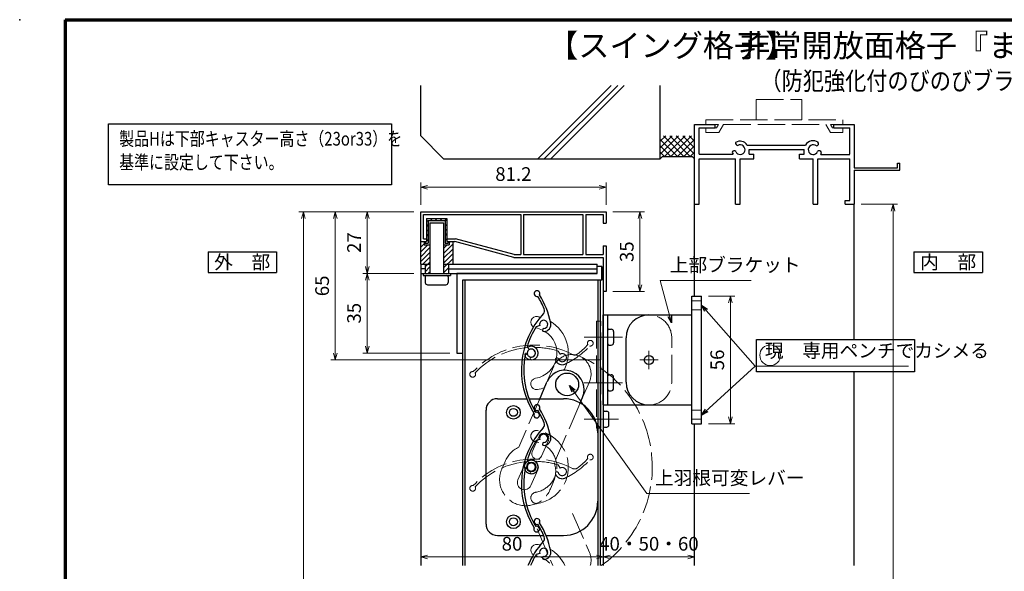
# Model space of a CAD drawing. Units: millimetres. Extents: x 20 to 810, y 21 to 558.
# Drawn here: x 20 to 452, y 316 to 558 of the extents above; entities that cross this region are included whole.
import ezdxf
from ezdxf.enums import TextEntityAlignment as Align

# ---------------------------------------------------------------- set-up
doc = ezdxf.new("R2010")
doc.units = ezdxf.units.MM
doc.header["$MEASUREMENT"] = 0
doc.linetypes.add('ACAD_ISO02W100', pattern=[15, 12, -3])
doc.linetypes.add('ACAD_ISO04W100', pattern=[30, 24, -3, 0, -3])
doc.layers.get('0').update_dxf_attribs({"lineweight": 25})
doc.layers.get('Defpoints').update_dxf_attribs({"lineweight": 25})
for name, color, linetype, lineweight in [('001', 5, 'Continuous', 70), ('003', 2, 'Continuous', 25), ('006', 4, 'ACAD_ISO04W100', 20), ('007', 4, 'ACAD_ISO02W100', 20), ('010', 4, 'Continuous', 20)]:
    doc.layers.add(name, color=color, linetype=linetype, lineweight=lineweight)
doc.styles.add('AT_VECTOR', font='romans.shx', dxfattribs={"bigfont": 'extfont.shx'})
doc.styles.add('DIM', font='romans.shx', dxfattribs={"width": 0.75, "bigfont": 'extfont.shx'})
doc.dimstyles.new('DIM', dxfattribs={"dimscale": 2, "dimtxt": 3, "dimasz": 1.5, "dimexe": 1, "dimexo": 1.5, "dimgap": 1, "dimtad": 1, "dimdsep": 46, "dimtxsty": 'DIM', "dimblk": 'OPEN30', "dimcen": 0, "dimclrd": 4, "dimclre": 4, "dimclrt": 7, "dimadec": 0, "dimazin": 0, "dimtfac": 1, "dimtmove": 0, "dimatfit": 3, "dimldrblk": 'OPEN30', "dimfxl": 0, "dimlwd": 20, "dimlwe": 20, "dimarcsym": 0})

# ---------------------------------------------------------------- blocks, each defined once
blk = doc.blocks.new('_Open30')
at = {"color": 0, "linetype": 'ByBlock', "lineweight": -2}
for p, q in [((-1, 0.27), (0, 0)), ((0, 0), (-1, -0.27)), ((0, 0), (-1, 0))]:
    blk.add_line(p, q, dxfattribs=at)
blk = doc.blocks.new('AWA')
at = {"layer": '003'}
for p, q in [((2244.42, 1549.27), (2244.42, 1588.77)), ((2244.42, 1588.77), (2264.42, 1588.77)), ((2246.42, 1549.27), (2246.42, 1588.77)), ((2246.93, 1582.52), (2247.93, 1582.52)), ((2248.93, 1581.52), (2248.93, 1576.52)), ((2246.93, 1575.52), (2247.93, 1575.52)), ((2246.93, 1562.52), (2247.93, 1562.52)), ((2248.93, 1556.52), (2248.93, 1561.52)), ((2246.93, 1555.52), (2247.93, 1555.52)), ((2244.42, 1549.27), (2264.42, 1549.27)), ((2244.93, 1546.52), (2245.93, 1546.52)), ((2246.93, 1540.52), (2246.93, 1545.52)), ((2244.93, 1539.52), (2245.93, 1539.52))]:
    blk.add_line(p, q, dxfattribs=at)
blk.add_circle((2264.42, 1569.02), 2, dxfattribs=at)
for centre, radius, start, end in [((2246.92, 1582.02), 0.5, 90, 180), ((2247.93, 1581.52), 1, 0, 90), ((2246.92, 1576.02), 0.5, 180, 270), ((2247.93, 1576.52), 1, 270, 0), ((2246.92, 1562.02), 0.5, 90, 180), ((2247.93, 1561.52), 1, 0, 90), ((2246.92, 1556.02), 0.5, 180, 270), ((2247.93, 1556.52), 1, 270, 0), ((2244.92, 1546.02), 0.5, 90, 180), ((2245.93, 1545.52), 1, 0, 90), ((2244.92, 1540.02), 0.5, 180, 270), ((2245.93, 1540.52), 1, 270, 0)]:
    blk.add_arc(centre, radius, start, end, dxfattribs=at)
at = {"layer": '006'}
for p, q in [((2236.03, 1579.02), (2252.91, 1579.02)), ((2236.03, 1559.02), (2252.91, 1559.02)), ((2236.03, 1543.02), (2251.13, 1543.02))]:
    blk.add_line(p, q, dxfattribs=at)
at = {"layer": '007'}
blk.add_line((2274.42, 1559.27), (2274.42, 1578.77), dxfattribs=at)
blk.add_lwpolyline([(2241.42, 1539.02), (2243.42, 1539.02), (2243.42, 1586.02), (2241.42, 1586.02)], close=True, dxfattribs=at)
for centre, start, end in [((2264.42, 1578.77), 0, 90), ((2264.42, 1559.27), 270, 0)]:
    blk.add_arc(centre, 10, start, end, dxfattribs=at)
blk = doc.blocks.new('*D11')
at = {"layer": '003', "color": 4, "lineweight": 20}
for p, q in [((321.89, 436.68), (333.52, 436.68)), ((331.52, 433.68), (331.52, 383.68)), ((321.89, 380.68), (333.52, 380.68))]:
    blk.add_line(p, q, dxfattribs=at)
at = {"layer": 'Defpoints', "color": 0}
for p in [(318.89, 436.68), (318.89, 380.68), (331.52, 380.68)]:
    blk.add_point(p, dxfattribs=at)
at = {"layer": '003', "color": 4, "lineweight": 20, "xscale": 3, "yscale": 3, "zscale": 3}
for p, rotation in [((331.52, 436.68), 90), ((331.52, 380.68), 270)]:
    blk.add_blockref('_Open30', p, dxfattribs=dict(at, rotation=rotation))
at = {"layer": '003', "color": 7, "insert": (326.52, 408.68), "char_height": 6, "attachment_point": 5, "rotation": 90, "style": 'DIM'}
blk.add_mtext('56', dxfattribs=at)
blk = doc.blocks.new('ASASA')
at = {"layer": '003'}
for p, q in [((1420.4, 1541.02), (1420.4, 1597.02)), ((1420.4, 1597.02), (1424.7, 1597.02)), ((1424.7, 1541.02), (1424.7, 1597.02)), ((1401.6, 1588.77), (1420.4, 1588.77)), ((1391.6, 1559.27), (1391.6, 1578.77)), ((1401.6, 1549.27), (1420.4, 1549.27)), ((1420.4, 1541.02), (1424.7, 1541.02))]:
    blk.add_line(p, q, dxfattribs=at)
for centre, start, end in [((1401.6, 1578.77), 90, 180), ((1401.6, 1559.27), 180, 270)]:
    blk.add_arc(centre, 10, start, end, dxfattribs=at)
at = {"layer": '006'}
for p, q in [((1401.6, 1573.02), (1401.6, 1565.02)), ((1397.6, 1569.02), (1405.6, 1569.02))]:
    blk.add_line(p, q, dxfattribs=at)
at = {"layer": '007'}
for p, q in [((1424.7, 1595.02), (1420.4, 1595.02)), ((1424.7, 1591.02), (1420.4, 1591.02)), ((1424.7, 1547.02), (1420.4, 1547.02)), ((1424.7, 1543.02), (1420.4, 1543.02))]:
    blk.add_line(p, q, dxfattribs=at)
blk = doc.blocks.new('*D23')
at = {"color": 4, "lineweight": 20}
for p, q in [((388.79, 476.98), (404.79, 476.98)), ((402.79, 141.45), (402.79, 473.98)), ((398.79, 138.45), (404.79, 138.45))]:
    blk.add_line(p, q, dxfattribs=at)
at = {"layer": 'Defpoints', "color": 0}
for p in [(385.79, 476.98), (402.79, 476.98), (395.79, 138.45)]:
    blk.add_point(p, dxfattribs=at)
at = {"color": 4, "lineweight": 20, "xscale": 3, "yscale": 3, "zscale": 3}
for p, rotation in [((402.79, 476.98), 90), ((402.79, 138.45), 270)]:
    blk.add_blockref('_Open30', p, dxfattribs=dict(at, rotation=rotation))
at = {"color": 7, "insert": (397.79, 307.71), "char_height": 6, "attachment_point": 5, "rotation": 90, "style": 'DIM'}
blk.add_mtext('SH', dxfattribs=at)
blk = doc.blocks.new('*D16')
at = {"layer": '003', "color": 4, "lineweight": 20}
for p, q in [((192.79, 473.68), (142.33, 473.68)), ((144.33, 94.02), (144.33, 470.68)), ((192.79, 91.02), (142.33, 91.02))]:
    blk.add_line(p, q, dxfattribs=at)
at = {"layer": 'Defpoints', "color": 0}
for p in [(144.33, 473.68), (195.79, 473.68), (195.79, 91.02)]:
    blk.add_point(p, dxfattribs=at)
at = {"layer": '003', "color": 4, "lineweight": 20, "xscale": 3, "yscale": 3, "zscale": 3}
for p, rotation in [((144.33, 473.68), 90), ((144.33, 91.02), 270)]:
    blk.add_blockref('_Open30', p, dxfattribs=dict(at, rotation=rotation))
at = {"layer": '003', "color": 7, "insert": (139.33, 282.35), "char_height": 6, "attachment_point": 5, "rotation": 90, "style": 'DIM'}
blk.add_mtext('製品H', dxfattribs=at)
blk = doc.blocks.new('*D17')
at = {"layer": '003', "color": 4, "lineweight": 20}
for p, q in [((192.79, 473.68), (170.33, 473.68)), ((172.33, 470.68), (172.33, 449.68)), ((192.79, 446.68), (170.33, 446.68))]:
    blk.add_line(p, q, dxfattribs=at)
at = {"layer": 'Defpoints', "color": 0}
for p in [(195.79, 473.68), (172.33, 446.68), (195.79, 446.68)]:
    blk.add_point(p, dxfattribs=at)
at = {"layer": '003', "color": 4, "lineweight": 20, "xscale": 3, "yscale": 3, "zscale": 3}
for p, rotation in [((172.33, 473.68), 90), ((172.33, 446.68), 270)]:
    blk.add_blockref('_Open30', p, dxfattribs=dict(at, rotation=rotation))
at = {"layer": '003', "color": 7, "insert": (167.33, 460.18), "char_height": 6, "attachment_point": 5, "rotation": 90, "style": 'DIM'}
blk.add_mtext('27', dxfattribs=at)
blk = doc.blocks.new('*D18')
at = {"layer": '003', "color": 4, "lineweight": 20}
for p, q in [((192.79, 446.68), (170.33, 446.68)), ((172.33, 443.68), (172.33, 414.68)), ((208.59, 411.68), (170.33, 411.68))]:
    blk.add_line(p, q, dxfattribs=at)
at = {"layer": 'Defpoints', "color": 0}
for p in [(195.79, 446.68), (172.33, 411.68), (211.59, 411.68)]:
    blk.add_point(p, dxfattribs=at)
at = {"layer": '003', "color": 4, "lineweight": 20, "xscale": 3, "yscale": 3, "zscale": 3}
for p, rotation in [((172.33, 446.68), 90), ((172.33, 411.68), 270)]:
    blk.add_blockref('_Open30', p, dxfattribs=dict(at, rotation=rotation))
at = {"layer": '003', "color": 7, "insert": (167.33, 429.18), "char_height": 6, "attachment_point": 5, "rotation": 90, "style": 'DIM'}
blk.add_mtext('35', dxfattribs=at)
blk = doc.blocks.new('*D20')
at = {"layer": '003', "color": 4, "lineweight": 20}
for p, q in [((195.79, 321.41), (195.79, 324.23)), ((275.79, 321.41), (275.79, 324.23)), ((198.79, 322.23), (272.79, 322.23))]:
    blk.add_line(p, q, dxfattribs=at)
at = {"layer": 'Defpoints', "color": 0}
for p in [(275.79, 322.23), (195.79, 318.41), (275.79, 318.41)]:
    blk.add_point(p, dxfattribs=at)
at = {"layer": '003', "color": 4, "lineweight": 20, "xscale": 3, "yscale": 3, "zscale": 3, "rotation": 180}
blk.add_blockref('_Open30', (195.79, 322.23), dxfattribs=at)
at = {"layer": '003', "color": 4, "lineweight": 20, "xscale": 3, "yscale": 3, "zscale": 3}
blk.add_blockref('_Open30', (275.79, 322.23), dxfattribs=at)
at = {"layer": '003', "color": 7, "insert": (235.79, 327.23), "char_height": 6, "attachment_point": 5, "style": 'DIM'}
blk.add_mtext('80', dxfattribs=at)
blk = doc.blocks.new('*D21')
at = {"layer": '003', "color": 4, "lineweight": 20}
for p, q in [((275.79, 386.18), (275.79, 320.23)), ((315.79, 377.68), (315.79, 320.23)), ((278.79, 322.23), (312.79, 322.23))]:
    blk.add_line(p, q, dxfattribs=at)
at = {"layer": 'Defpoints', "color": 0}
for p in [(275.79, 389.18), (315.79, 380.68), (315.79, 322.23)]:
    blk.add_point(p, dxfattribs=at)
at = {"layer": '003', "color": 4, "lineweight": 20, "xscale": 3, "yscale": 3, "zscale": 3, "rotation": 180}
blk.add_blockref('_Open30', (275.79, 322.23), dxfattribs=at)
at = {"layer": '003', "color": 4, "lineweight": 20, "xscale": 3, "yscale": 3, "zscale": 3}
blk.add_blockref('_Open30', (315.79, 322.23), dxfattribs=at)
at = {"layer": '003', "color": 7, "insert": (295.79, 327.23), "char_height": 6, "attachment_point": 5, "style": 'DIM'}
blk.add_mtext('40・50・60', dxfattribs=at)
blk = doc.blocks.new('*D26')
at = {"layer": '003', "color": 4, "lineweight": 20}
for p, q in [((192.79, 473.68), (156.33, 473.68)), ((158.33, 470.68), (158.33, 411.68)), ((274.79, 408.68), (156.33, 408.68))]:
    blk.add_line(p, q, dxfattribs=at)
at = {"layer": 'Defpoints', "color": 0}
for p in [(195.79, 473.68), (158.33, 408.68), (277.79, 408.68)]:
    blk.add_point(p, dxfattribs=at)
at = {"layer": '003', "color": 4, "lineweight": 20, "xscale": 3, "yscale": 3, "zscale": 3}
for p, rotation in [((158.33, 473.68), 90), ((158.33, 408.68), 270)]:
    blk.add_blockref('_Open30', p, dxfattribs=dict(at, rotation=rotation))
at = {"layer": '003', "color": 7, "insert": (153.33, 441.18), "char_height": 6, "attachment_point": 5, "rotation": 90, "style": 'DIM'}
blk.add_mtext('65', dxfattribs=at)
blk = doc.blocks.new('*D30')
at = {"layer": '003', "color": 4, "lineweight": 20}
for p, q in [((195.79, 476.68), (195.79, 486.48)), ((198.79, 484.48), (273.99, 484.48)), ((276.99, 476.68), (276.99, 486.48))]:
    blk.add_line(p, q, dxfattribs=at)
at = {"layer": 'Defpoints', "color": 0}
for p in [(276.99, 484.48), (195.79, 473.68), (276.99, 473.68)]:
    blk.add_point(p, dxfattribs=at)
at = {"layer": '003', "color": 4, "lineweight": 20, "xscale": 3, "yscale": 3, "zscale": 3, "rotation": 180}
blk.add_blockref('_Open30', (195.79, 484.48), dxfattribs=at)
at = {"layer": '003', "color": 4, "lineweight": 20, "xscale": 3, "yscale": 3, "zscale": 3}
blk.add_blockref('_Open30', (276.99, 484.48), dxfattribs=at)
at = {"layer": '003', "color": 7, "insert": (236.39, 489.48), "char_height": 6, "attachment_point": 5, "style": 'DIM'}
blk.add_mtext('81.2', dxfattribs=at)
blk = doc.blocks.new('*D31')
at = {"layer": '003', "color": 4, "lineweight": 20}
for p, q in [((279.99, 473.68), (293.87, 473.68)), ((291.87, 470.68), (291.87, 441.68)), ((279.99, 438.68), (293.87, 438.68))]:
    blk.add_line(p, q, dxfattribs=at)
at = {"layer": 'Defpoints', "color": 0}
for p in [(276.99, 473.68), (276.99, 438.68), (291.87, 438.68)]:
    blk.add_point(p, dxfattribs=at)
at = {"layer": '003', "color": 4, "lineweight": 20, "xscale": 3, "yscale": 3, "zscale": 3}
for p, rotation in [((291.87, 473.68), 90), ((291.87, 438.68), 270)]:
    blk.add_blockref('_Open30', p, dxfattribs=dict(at, rotation=rotation))
at = {"layer": '003', "color": 7, "insert": (286.87, 456.18), "char_height": 6, "attachment_point": 5, "rotation": 90, "style": 'DIM'}
blk.add_mtext('35', dxfattribs=at)
blk = doc.blocks.new('UM409')
at = {"layer": '003'}
for p, q in [((140.15, 709.34), (139.62, 710.26)), ((153.65, 706.84), (152.83, 708.26))]:
    blk.add_line(p, q, dxfattribs=at)
for centre, radius, start, end in [((167.04, 711.19), 1.25, 256.9649, 209.2998), ((141.04, 674.99), 36.3, 60.2554, 135.1119), ((141.04, 674.99), 35.3, 92.3164, 134.8831), ((138.73, 707.19), 0.605, 14.5122, 194.5122), ((141.04, 707.79), 3, 194.5122, 44.0407), ((141.04, 707.79), 1.79, 194.5122, 120), ((143.34, 710.01), 0.2, 86.2424, 224.0407), ((141.04, 674.99), 35.3, 70.5025, 86.2424), ((141.04, 735.59), 36.3, 293.862, 315.1119), ((141.04, 735.59), 35.3, 304.7942, 314.8831), ((152.17, 704.62), 0.67, 15.6536, 195.6536), ((154.54, 705.29), 3.13, 195.6536, 295.7906), ((154.54, 705.29), 1.79, 195.6536, 120), ((160.05, 708.24), 2, 240.2554, 304.7942), ((115.04, 699.39), 1.25, 76.9649, 29.2998)]:
    blk.add_arc(centre, radius, start, end, dxfattribs=at)

msp = doc.modelspace()

# ---------------------------------------------------------------- linework, layer by layer
for p, q in [((195.788, 506.976), (195.788, 529.146)), ((247.13, 496.976), (279.3, 529.146)), ((249.95, 496.976), (282.12, 529.146)), ((252.77, 496.976), (284.94, 529.146)), ((300.788, 496.976), (300.788, 529.146)), ((300.788, 504.906), (300.788, 517.816)), ((315.788, 476.976), (315.788, 511.976)), ((315.788, 511.976), (324.788, 511.976)), ((317.788, 504.976), (317.788, 510.476)), ((317.788, 510.476), (324.788, 510.476)), ((324.788, 510.476), (324.788, 511.976)), ((376.788, 511.976), (385.788, 511.976)), ((376.788, 510.476), (376.788, 511.976)), ((376.788, 510.476), (383.798, 510.476)), ((383.798, 502.156), (383.798, 510.476)), ((385.788, 511.976), (385.788, 492.976)), ((195.788, 506.976), (205.788, 496.976)), ((300.788, 501.789), (305.974, 506.976)), ((300.788, 498.961), (308.802, 506.976)), ((300.788, 504.618), (303.146, 506.976)), ((308.288, 497.976), (300.788, 505.476)), ((311.116, 497.976), (302.116, 506.976)), ((302.631, 497.976), (311.631, 506.976)), ((313.945, 497.976), (304.945, 506.976)), ((305.459, 497.976), (314.459, 506.976)), ((315.788, 498.961), (307.773, 506.976)), ((308.288, 497.976), (315.788, 505.476)), ((315.788, 501.789), (310.601, 506.976)), ((315.788, 504.618), (313.43, 506.976)), ((317.788, 498.976), (317.788, 506.976)), ((305.459, 497.976), (300.788, 502.647)), ((311.116, 497.976), (315.788, 502.647)), ((338.898, 502.996), (364.498, 502.996)), ((339.788, 500.976), (363.788, 500.976)), ((339.788, 498.976), (339.788, 500.976)), ((363.788, 498.976), (363.788, 500.976)), ((383.788, 498.976), (383.788, 502.976)), ((205.788, 496.976), (300.788, 496.976)), ((302.631, 497.976), (300.788, 499.819)), ((301.788, 497.976), (300.788, 496.976)), ((301.788, 497.976), (314.788, 497.976)), ((313.945, 497.976), (315.788, 499.819)), ((314.788, 497.976), (315.788, 496.976)), ((317.788, 498.976), (332.768, 498.976)), ((317.788, 496.976), (333.788, 496.976)), ((317.788, 476.976), (317.788, 496.976)), ((333.788, 476.976), (333.788, 496.976)), ((335.788, 476.976), (335.788, 496.976)), ((335.788, 496.976), (341.788, 496.976)), ((339.788, 498.976), (341.788, 498.976)), ((341.788, 496.976), (341.788, 498.976)), ((361.788, 498.976), (363.788, 498.976)), ((361.788, 496.976), (361.788, 498.976)), ((361.788, 496.976), (367.788, 496.976)), ((367.788, 476.976), (367.788, 496.976)), ((369.788, 496.976), (383.788, 496.976)), ((369.788, 476.976), (369.788, 496.976)), ((371.098, 498.896), (383.788, 498.896)), ((383.788, 478.696), (383.788, 496.976)), ((385.788, 492.976), (404.728, 492.976)), ((404.728, 494.976), (405.788, 494.976)), ((404.728, 492.976), (404.728, 494.976)), ((405.788, 491.976), (405.788, 494.976)), ((385.788, 491.976), (405.788, 491.976)), ((385.788, 491.976), (385.788, 476.976)), ((315.788, 436.683), (315.788, 476.976)), ((315.788, 476.976), (317.788, 476.976)), ((333.788, 476.976), (335.788, 476.976)), ((367.788, 476.976), (369.788, 476.976)), ((381.828, 476.976), (381.828, 478.696)), ((381.828, 478.696), (383.788, 478.696)), ((381.828, 476.976), (385.788, 476.976)), ((385.788, 417.644), (385.788, 476.976)), ((385.788, 318.415), (385.788, 403.506)), ((315.788, 318.415), (315.788, 380.683))]:
    msp.add_line(p, q)
msp.add_lwpolyline([(58.963, 512.315), (183.033, 512.315), (183.033, 485.542), (58.963, 485.542)], close=True)
for centre, radius, start, end in [((334.758, 503.846), 1, 165.54757, 270.57293), ((335.788, 500.976), 3.71, 33.00444, 122.57766), ((335.788, 500.976), 2.13, 202.59921, 118.61046), ((367.788, 500.976), 3.91, 56.67539, 148.91065), ((367.788, 500.976), 2.14, 48.21125, 336.8014), ((369.168, 503.576), 1, 272.29061, 46.21887), ((333.138, 499.426), 1, 47.03091, 153.17801), ((335.788, 500.976), 3.71, 197.26182, 212.66091), ((370.528, 499.486), 1, 14.45243, 143.1301), ((367.788, 500.976), 3.91, 327.85479, 341.51873)]:
    msp.add_arc(centre, radius, start, end)
msp.add_point((20, 558))
at = {"layer": '001'}
for q in [(800, 558), (40, 36)]:
    msp.add_line((40, 558), q, dxfattribs=at)
at = {"layer": '003'}
for p, q in [((195.788, 460.683), (195.788, 473.683)), ((195.788, 473.683), (276.988, 473.683)), ((196.988, 461.883), (196.988, 472.483)), ((196.988, 472.483), (239.588, 472.483)), ((198.288, 470.683), (198.288, 460.683)), ((198.288, 470.683), (207.288, 470.683)), ((199.898, 470.683), (200.698, 469.883)), ((202.018, 470.683), (202.818, 469.883)), ((204.138, 470.683), (204.938, 469.883)), ((206.258, 470.683), (207.288, 469.653)), ((207.288, 470.683), (207.288, 460.683)), ((239.588, 472.483), (239.588, 454.883)), ((240.788, 472.483), (240.788, 454.883)), ((240.788, 472.483), (266.888, 472.483)), ((266.888, 472.483), (266.888, 454.883)), ((268.088, 472.483), (268.088, 454.883)), ((268.088, 472.483), (275.788, 472.483)), ((275.788, 472.483), (275.788, 468.683)), ((276.988, 473.683), (276.988, 468.683)), ((198.288, 470.173), (199.088, 469.373)), ((198.288, 468.053), (199.088, 467.253)), ((199.088, 469.883), (199.088, 459.883)), ((199.088, 469.883), (206.488, 469.883)), ((199.788, 468.883), (199.788, 446.683)), ((199.788, 468.883), (205.788, 468.883)), ((205.788, 468.883), (205.788, 446.683)), ((206.488, 469.883), (206.488, 459.883)), ((206.488, 468.333), (207.288, 467.533)), ((206.488, 466.213), (207.288, 465.413)), ((275.788, 468.683), (276.988, 468.683)), ((196.988, 461.883), (198.288, 461.883)), ((198.288, 465.933), (199.088, 465.133)), ((198.288, 463.813), (199.088, 463.013)), ((206.488, 464.093), (207.288, 463.293)), ((206.488, 461.973), (207.288, 461.173)), ((207.288, 461.883), (210.948, 461.883)), ((236.748, 454.883), (210.948, 461.883)), ((195.788, 460.313), (196.158, 460.683)), ((195.788, 460.683), (198.288, 460.683)), ((195.788, 450.683), (195.788, 460.683)), ((195.788, 458.193), (197.288, 459.693)), ((195.788, 456.073), (198.898, 459.183)), ((195.788, 453.953), (199.688, 457.853)), ((197.288, 460.683), (197.288, 459.183)), ((197.288, 459.183), (199.688, 459.183)), ((197.788, 460.683), (197.788, 459.883)), ((197.788, 459.883), (199.088, 459.883)), ((198.288, 461.693), (199.088, 460.893)), ((205.888, 455.573), (209.788, 459.473)), ((205.888, 459.183), (208.288, 459.183)), ((205.888, 457.693), (207.378, 459.183)), ((206.488, 459.883), (207.788, 459.883)), ((207.288, 460.683), (210.788, 460.683)), ((207.788, 460.683), (207.788, 459.883)), ((208.288, 460.093), (208.878, 460.683)), ((208.288, 460.683), (208.288, 459.183)), ((209.788, 460.683), (209.788, 450.683)), ((236.588, 453.683), (210.788, 460.683)), ((275.788, 458.683), (276.988, 458.683)), ((275.788, 458.683), (275.788, 454.883)), ((276.988, 458.683), (276.988, 438.683)), ((102.544, 456.118), (132.544, 456.118)), ((102.544, 456.118), (102.544, 447.118)), ((132.544, 456.118), (132.544, 447.118)), ((195.788, 451.833), (199.688, 455.733)), ((196.758, 450.683), (199.688, 453.613)), ((205.888, 453.453), (209.788, 457.353)), ((205.888, 451.333), (209.788, 455.233)), ((236.588, 453.683), (275.788, 453.683)), ((236.748, 454.883), (239.588, 454.883)), ((240.788, 454.883), (266.888, 454.883)), ((268.088, 454.883), (275.788, 454.883)), ((275.788, 453.683), (275.788, 438.683)), ((411.966, 456.118), (411.966, 447.118)), ((411.966, 456.118), (441.966, 456.118)), ((441.966, 456.118), (441.966, 447.118)), ((195.788, 450.683), (195.788, 446.683)), ((195.788, 450.683), (199.788, 450.683)), ((197.688, 449.493), (199.688, 451.493)), ((197.688, 450.683), (197.688, 446.683)), ((197.688, 447.373), (199.688, 449.373)), ((205.788, 450.683), (273.088, 450.683)), ((205.888, 449.213), (209.788, 453.113)), ((205.888, 447.093), (207.888, 449.093)), ((207.888, 450.683), (207.888, 446.683)), ((273.088, 446.683), (273.088, 450.683)), ((275.088, 449.683), (273.088, 449.683)), ((275.088, 443.683), (275.088, 449.683)), ((275.788, 443.683), (275.788, 449.683)), ((102.544, 447.118), (132.544, 447.118)), ((197.688, 448.683), (195.788, 448.683)), ((195.788, 446.683), (273.088, 446.683)), ((195.788, 446.683), (195.788, 318.415)), ((196.788, 446.683), (196.788, 445.683)), ((196.788, 445.683), (208.788, 445.683)), ((197.788, 445.183), (197.788, 442.683)), ((199.118, 446.683), (199.688, 447.253)), ((207.788, 445.183), (207.788, 442.683)), ((207.888, 448.683), (273.088, 448.683)), ((208.788, 446.683), (208.788, 445.683)), ((273.088, 446.683), (211.588, 446.683)), ((211.588, 446.683), (211.588, 411.683)), ((411.966, 447.118), (441.966, 447.118)), ((198.788, 441.683), (206.788, 441.683)), ((275.088, 443.683), (214.088, 443.683)), ((214.088, 443.683), (214.088, 411.683)), ((214.088, 443.683), (214.088, 318.415)), ((215.088, 443.683), (215.088, 318.415)), ((273.388, 443.683), (273.388, 318.415)), ((274.388, 443.683), (274.388, 318.415)), ((276.988, 438.683), (275.788, 438.683)), ((275.788, 438.683), (275.788, 318.415)), ((211.588, 411.683), (214.088, 411.683)), ((247.775, 391.224), (250.957, 398.561)), ((229.388, 391.683), (242.322, 391.683)), ((243.393, 391.683), (258.388, 391.683)), ((265.549, 389.476), (266.756, 392.255)), ((224.388, 336.683), (224.388, 386.683)), ((229.388, 331.683), (249.5, 331.683)), ((250.585, 331.683), (258.388, 331.683)), ((247.981, 323.757), (246.407, 323.273))]:
    msp.add_line(p, q, dxfattribs=at)
for centre, radius in [((259.962, 397.932), 5), ((236.388, 385.683), 3), ((236.388, 385.683), 1.75), ((236.388, 337.683), 3), ((236.388, 337.683), 1.75)]:
    msp.add_circle(centre, radius, dxfattribs=at)
for centre, radius, start, end in [((198.288, 445.183), 0.5, 90, 180), ((207.288, 445.183), 0.5, 0, 90), ((198.788, 442.683), 1, 180, 270), ((206.788, 442.683), 1, 270, 0), ((258.95, 395.653), 8.5, 66.46185, 156.63936), ((258.95, 395.653), 8.5, 336.48057, 66.46185), ((229.388, 386.683), 5, 90, 180), ((258.388, 376.683), 15, 0, 90), ((258.388, 346.683), 15, 270, 0), ((229.388, 336.683), 5, 180, 270), ((246.735, 337.785), 1.25, 334.04937, 286.38428), ((217.141, 317.897), 36.3, 10.94653, 32.19642), ((217.141, 317.897), 35.3, 21.87866, 31.96765), ((276.208, 304.352), 36.3, 137.33987, 157.20662), ((248.043, 330.306), 2, 317.33987, 21.87866), ((249.692, 324.283), 1.79, 272.73809, 197.0845), ((249.692, 324.283), 3.13, 272.73809, 12.87512), ((276.208, 304.352), 35.3, 147.58697, 156.52282), ((249.809, 321.826), 0.67, 92.73809, 272.73809)]:
    msp.add_arc(centre, radius, start, end, dxfattribs=at)
at = {"layer": '007'}
for p, q in [((342.788, 522.976), (362.788, 522.976)), ((342.788, 513.976), (342.788, 522.976)), ((362.788, 513.976), (362.788, 522.976)), ((320.788, 513.976), (380.788, 513.976)), ((320.788, 511.976), (320.788, 513.976)), ((380.788, 511.976), (380.788, 513.976)), ((320.788, 508.476), (320.788, 510.476)), ((324.788, 511.976), (326.278, 511.976)), ((324.788, 510.476), (325.408, 510.476)), ((325.408, 510.476), (326.278, 511.976)), ((326.448, 508.476), (328.468, 511.976)), ((328.468, 511.976), (373.378, 511.976)), ((373.378, 511.976), (375.398, 508.476)), ((375.348, 511.976), (376.788, 511.976)), ((375.348, 511.976), (376.218, 510.476)), ((376.218, 510.476), (376.788, 510.476)), ((380.788, 508.476), (380.788, 510.476)), ((320.788, 508.476), (326.448, 508.476)), ((375.398, 508.476), (380.788, 508.476)), ((243.287, 413.2), (242.722, 414.101)), ((256.869, 411.192), (255.995, 412.587)), ((250.957, 398.561), (254.14, 405.898)), ((266.744, 392.261), (269.743, 399.133)), ((247.971, 391.684), (238.71, 370.333)), ((265.549, 389.476), (254.315, 363.574)), ((231.296, 360.77), (232.734, 364.06)), ((243.287, 363.2), (242.722, 364.101)), ((256.869, 361.192), (255.995, 362.587)), ((252.629, 352.169), (253.781, 354.827)), ((262.294, 341.308), (269.743, 324.242)), ((246.747, 334.521), (253.733, 318.415))]:
    msp.add_line(p, q, dxfattribs=at)
for centre, radius, start, end in [((245.431, 378.905), 36.3, 62.33987, 137.19642), ((243.227, 439.465), 36.3, 295.94653, 317.19642), ((243.227, 439.465), 35.3, 306.87866, 316.96765), ((270.097, 416.027), 1.25, 259.04937, 211.38428), ((245.431, 378.905), 35.3, 94.40086, 136.96765), ((241.943, 410.999), 0.605, 16.59672, 196.59672), ((244.238, 411.683), 3, 196.59672, 46.12523), ((244.238, 411.683), 1.79, 196.59672, 122.0845), ((246.456, 413.99), 0.2, 88.32688, 226.12523), ((245.431, 378.905), 35.3, 72.58697, 88.32688), ((261.936, 402.53), 8.5, 66.46185, 156.63936), ((257.82, 409.676), 1.79, 197.73809, 122.0845), ((263.211, 412.828), 2, 242.33987, 306.87866), ((261.936, 402.53), 8.5, 336.48057, 66.46185), ((244.238, 361.683), 53.017, 305.30094, 66.5497), ((255.477, 408.926), 0.67, 17.73809, 197.73809), ((257.82, 409.676), 3.13, 197.73809, 297.87512), ((218.561, 402.343), 1.25, 79.04937, 31.38428), ((246.539, 375.218), 2.5, 80.35243, 260.35243), ((244.238, 361.683), 16.23, 279.64757, 80.35243), ((244.238, 361.683), 11.23, 279.64757, 80.35243), ((243.435, 359.848), 11.5, 114.25735, 158.51573), ((270.097, 366.027), 1.25, 259.04937, 211.38428), ((245.431, 328.905), 36.3, 62.33987, 137.19642), ((245.431, 328.905), 35.3, 94.40086, 136.96765), ((244.238, 361.683), 3, 196.59672, 46.12523), ((244.238, 361.683), 1.79, 196.59672, 122.0845), ((246.456, 363.99), 0.2, 88.32688, 226.12523), ((245.431, 328.905), 35.3, 72.58697, 88.32688), ((243.435, 359.848), 11.5, 334.10962, 18.90324), ((243.227, 389.465), 36.3, 295.94653, 317.19642), ((243.227, 389.465), 35.3, 306.87866, 316.96765), ((241.851, 356.18), 11.5, 156.49729, 246.43773), ((241.943, 360.999), 0.605, 16.59672, 196.59672), ((255.477, 358.926), 0.67, 17.73809, 197.73809), ((257.82, 359.676), 3.13, 197.73809, 297.87512), ((257.82, 359.676), 1.79, 197.73809, 122.0845), ((263.211, 362.828), 2, 242.33987, 306.87866), ((218.561, 352.343), 1.25, 79.04937, 31.38428), ((241.851, 356.18), 11.5, 246.43773, 339.58748), ((246.539, 348.148), 2.5, 99.64757, 279.64757), ((261.936, 320.845), 8.5, 343.38965, 23.51943)]:
    msp.add_arc(centre, radius, start, end, dxfattribs=at)
at = {"layer": '010'}
for p, q in [((244.666, 368.308), (247.633, 375.185)), ((248.774, 366.504), (251.761, 373.391)), ((238.401, 356.053), (241.388, 362.92)), ((244.079, 353.588), (247.075, 360.465))]:
    msp.add_line(p, q, dxfattribs=at)
for centre, radius in [((348.937, 410.746), 4.535), ((244.237, 361.687), 3), ((244.237, 361.687), 2.1)]:
    msp.add_circle(centre, radius, dxfattribs=at)
for centre, radius, start, end in [((246.539, 425.218), 2.5, 80.35243, 238.67611), ((244.238, 411.683), 16.23, 75.47641, 80.35243), ((244.238, 411.683), 16.23, 332.3296, 59.45923), ((244.238, 411.683), 11.23, 279.64757, 57.8943), ((244.238, 411.683), 11.23, 64.11243, 79.59778), ((246.539, 398.148), 2.5, 99.64757, 279.64757), ((244.238, 411.683), 16.23, 279.64757, 291.10604), ((249.692, 374.283), 2.25, 336.67889, 156.34407), ((246.705, 367.406), 2.25, 156.13831, 336.44569), ((244.227, 361.687), 3.1, 336.76993, 156.52689), ((241.24, 354.82), 3.1, 156.52689, 336.52689), ((246.539, 325.218), 2.5, 80.35243, 238.67611), ((244.238, 311.683), 16.23, 75.47641, 80.35243), ((244.238, 311.683), 16.23, 24.50551, 59.45923), ((244.238, 311.683), 11.23, 76.17352, 79.59778), ((244.238, 311.683), 11.23, 44.11899, 71.50567)]:
    msp.add_arc(centre, radius, start, end, dxfattribs=at)
at = {"layer": 'Defpoints', "color": 9}
msp.add_lwpolyline([(343.001, 417.644), (412.247, 417.644), (412.247, 403.506), (343.001, 403.506)], close=True, dxfattribs=at)

# ---------------------------------------------------------------- block references
at = {"layer": '003', "rotation": 77.08449924551003}
for p in [(902.591, 116.008), (902.591, 66.008)]:
    msp.add_blockref('UM409', p, dxfattribs=at)
at = {"layer": '003'}
for name, p in [('ASASA', (-1105.808, -1160.34)), ('AWA', (-1968.636, -1160.34))]:
    msp.add_blockref(name, p, dxfattribs=at)

# ---------------------------------------------------------------- texts
at = {"style": 'AT_VECTOR'}
for s, height, p in [('【スイング格子】', 10, (305.768, 546.656)), ('非常開放面格子『まもるくん ２（スタンダード）』', 10, (493.801, 546.656)), ('外\u3000部', 6, (117.544, 451.618)), ('内\u3000部', 6, (426.966, 451.618))]:
    msp.add_text(s, height=height, dxfattribs=at).set_placement(p, align=Align.MIDDLE_CENTER)
at = {"style": 'AT_VECTOR', "width": 0.85}
msp.add_text('（防犯強化付のびのびブラケット\u300040・50・60出）', height=8, dxfattribs=at).set_placement((452.893, 531.141), align=Align.MIDDLE_CENTER)
at = {"style": 'AT_VECTOR', "width": 0.8}
for s, p in [('製品Hは下部キャスター高さ（23or33）を', (63.602, 500.866)), ('基準に設定して下さい。', (63.602, 490.545))]:
    msp.add_text(s, height=6, dxfattribs=at).set_placement(p, align=Align.BOTTOM_LEFT)
at = {"layer": '003', "color": 7, "char_height": 6, "attachment_point": 7, "style": 'DIM'}
for s, insert in [('上部ブラケット', (304.949, 445.537)), ('現\u3000専用ペンチでカシメる', (346.618, 407.891)), ('上羽根可変レバー', (298.479, 352.04))]:
    msp.add_mtext(s, dxfattribs=dict(at, insert=insert))

# ---------------------------------------------------------------- dimensions: what is measured, and where the dimension line sits
dim = msp.add_linear_dim(base=(402.788, 476.976), p1=(395.788, 138.45), p2=(385.788, 476.976), angle=90, text='SH', dimstyle='DIM')
dim.commit()
dim.dimension.update_dxf_attribs({"geometry": '*D23', "text_midpoint": (397.788, 307.713)})
at = {"layer": '003'}
for base, p1, p2, picture, middle in [((276.988, 484.485), (195.788, 473.683), (276.988, 473.683), '*D30', (236.388, 489.485)), ((275.788, 322.231), (195.788, 318.415), (275.788, 318.415), '*D20', (235.788, 327.231))]:
    dim = msp.add_linear_dim(base=base, p1=p1, p2=p2, dimstyle='DIM', dxfattribs=at)
    dim.commit()
    dim.dimension.update_dxf_attribs({"geometry": picture, "text_midpoint": middle})
dim = msp.add_linear_dim(base=(144.326, 473.683), p1=(195.788, 91.023), p2=(195.788, 473.683), angle=90, text='製品H', dimstyle='DIM', dxfattribs=at)
dim.commit()
dim.dimension.update_dxf_attribs({"geometry": '*D16', "text_midpoint": (139.326, 282.353)})
for base, p1, p2, angle, picture, middle in [((158.326, 408.683), (195.788, 473.683), (277.788, 408.683), 90, '*D26', (153.326, 441.183)), ((172.326, 446.683), (195.788, 473.683), (195.788, 446.683), 270, '*D17', (167.326, 460.183)), ((291.868, 438.683), (276.988, 473.683), (276.988, 438.683), 90, '*D31', (286.868, 456.183)), ((172.326, 411.683), (195.788, 446.683), (211.588, 411.683), 90, '*D18', (167.326, 429.183)), ((331.519, 380.683), (318.888, 436.683), (318.888, 380.683), 90, '*D11', (326.519, 408.683))]:
    dim = msp.add_linear_dim(base=base, p1=p1, p2=p2, angle=angle, dimstyle='DIM', dxfattribs=at)
    dim.commit()
    dim.dimension.update_dxf_attribs({"geometry": picture, "text_midpoint": middle})
dim = msp.add_linear_dim(base=(315.788, 322.231), p1=(275.788, 389.183), p2=(315.788, 380.683), text='<>・50・60', dimstyle='DIM', dxfattribs=at)
dim.commit()
dim.dimension.update_dxf_attribs({"geometry": '*D21', "text_midpoint": (295.788, 322.231), "dimtype": 160})

# ---------------------------------------------------------------- leaders
at = {"layer": '003', "annotation_type": 0, "has_hookline": 1, "hookline_direction": 0}
for points, text_width in [([(305.747, 424.952), (300.767, 443.537), (302.949, 443.537)], 35.7), ([(318.888, 384.505), (342.435, 405.891), (344.618, 405.891)], 63), ([(261.001, 397.506), (294.868, 350.04), (296.479, 350.04)], 41.4)]:
    msp.add_leader(points, dimstyle='DIM', override={"dimgap": 1, "dimtad": 1}, dxfattribs=dict(at, text_width=text_width))
at = {"layer": '003'}
msp.add_leader([(318.888, 432.736), (342.435, 405.891), (344.618, 405.891)], dimstyle='DIM', override={"dimgap": 1, "dimtad": 1}, dxfattribs=at)

doc.saveas('drawing.dxf')
